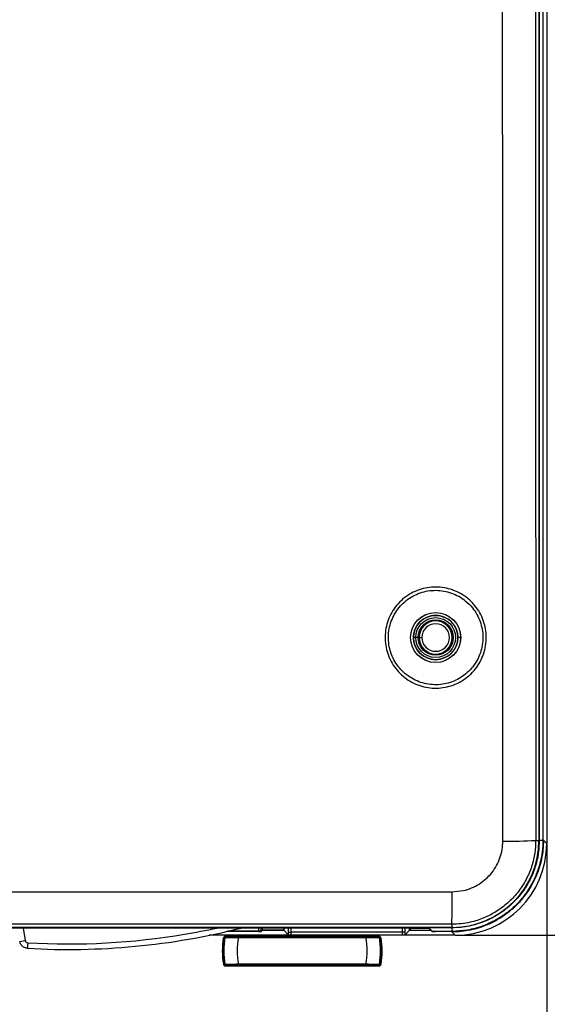
# Model space of a CAD drawing. Units: millimetres. Extents: x 69 to 1126, y 56 to 792.
# Drawn here: x 596 to 643, y 533 to 622 of the extents above; entities that cross this region are included whole.
import ezdxf

# ---------------------------------------------------------------- set-up
doc = ezdxf.new("R2010")
doc.units = ezdxf.units.MM
doc.header["$PDSIZE"] = -1
doc.layers.add('10', color=1, linetype='Continuous')
doc.styles.add('SLDTEXTSTYLE3', font='TXT', dxfattribs={"width": 0.7})
doc.dimstyles.new('SLDDIMSTYLE0', dxfattribs={"dimtxt": 12.733073, "dimasz": 12.733073, "dimexe": 0, "dimexo": 0.0625, "dimgap": 3.183268, "dimtad": 1, "dimdec": 1, "dimrnd": 1e-09, "dimzin": 12, "dimdsep": 46, "dimtxsty": 'SLDTEXTSTYLE3', "dimsah": 1, "dimcen": 0.09, "dimadec": 0, "dimazin": 3, "dimtfac": 1, "dimtdec": 1, "dimtofl": 0, "dimtmove": 0, "dimatfit": 3, "dimfxl": 1, "dimfrac": 2, "dimtolj": 1, "dimtzin": 12, "dimarcsym": 0})
doc.dimstyles.new('SLDDIMSTYLE1', dxfattribs={"dimtxt": 12.733073, "dimasz": 12.733073, "dimexe": 0, "dimexo": 0.0625, "dimgap": 3.183268, "dimtad": 1, "dimdec": 1, "dimrnd": 1e-09, "dimzin": 4, "dimdsep": 46, "dimtxsty": 'SLDTEXTSTYLE3', "dimsah": 1, "dimcen": 0.09, "dimadec": 0, "dimazin": 1, "dimtfac": 1, "dimtdec": 1, "dimtofl": 0, "dimtmove": 0, "dimatfit": 3, "dimfxl": 1, "dimfrac": 2, "dimtolj": 1, "dimtzin": 12, "dimarcsym": 0})

# ---------------------------------------------------------------- blocks, each defined once
blk = doc.blocks.new('_D_3')
at = {"layer": '10', "color": 0, "lineweight": -2, "transparency": 16777216}
for p, q in [((529.298, 547.849), (529.298, 507.068)), ((643.279, 547.849), (643.279, 507.068)), ((542.031, 507.068), (630.546, 507.068))]:
    blk.add_line(p, q, dxfattribs=at)
at = {"layer": '10', "color": 0, "transparency": 16777216}
for points in [[(542.031, 509.19), (542.031, 504.946), (529.298, 507.068)], [(630.546, 509.19), (630.546, 504.946), (643.279, 507.068)]]:
    blk.add_solid(points, dxfattribs=at)
at = {"layer": 'Defpoints', "color": 0, "transparency": 16777216}
for p in [(529.298, 547.912), (643.279, 547.912), (643.279, 507.068)]:
    blk.add_point(p, dxfattribs=at)
at = {"layer": '10', "color": 0, "transparency": 16777216, "insert": (586.344, 522.984), "char_height": 12.73307, "attachment_point": 2, "style": 'SLDTEXTSTYLE3'}
blk.add_mtext('\\A1;114.0 [4.49]', dxfattribs=at)
blk = doc.blocks.new('_D_4')
at = {"layer": '10', "color": 0, "lineweight": -2, "transparency": 16777216}
for p, q in [((635.092, 738.243), (687.53, 738.243)), ((687.53, 725.51), (687.53, 552.395)), ((635.092, 539.662), (687.53, 539.662))]:
    blk.add_line(p, q, dxfattribs=at)
at = {"layer": '10', "color": 0, "transparency": 16777216}
for points in [[(685.408, 725.51), (689.652, 725.51), (687.53, 738.243)], [(685.408, 552.395), (689.652, 552.395), (687.53, 539.662)]]:
    blk.add_solid(points, dxfattribs=at)
at = {"layer": 'Defpoints', "color": 0, "transparency": 16777216}
for p in [(635.029, 738.243), (635.029, 539.662), (687.53, 539.662)]:
    blk.add_point(p, dxfattribs=at)
at = {"layer": '10', "color": 0, "transparency": 16777216, "insert": (671.614, 636.44), "char_height": 12.73307, "attachment_point": 2, "rotation": 90, "style": 'SLDTEXTSTYLE3'}
blk.add_mtext('\\A1;198.6 [7.82]', dxfattribs=at)

msp = doc.modelspace()

# ---------------------------------------------------------------- linework, layer by layer
at = {"color": 7, "linetype": 'Continuous', "lineweight": 25}
for p, q in [((642.582, 729.703), (642.582, 548.203)), ((642.611, 729.697), (642.611, 548.209)), ((643.279, 729.993), (643.279, 547.912)), ((642.939, 712.007), (642.939, 548.209)), ((631.291, 566.453), (631.297, 566.453)), ((631.499, 566.453), (631.297, 566.453)), ((631.701, 566.453), (631.499, 566.453)), ((631.701, 566.453), (631.8, 566.453)), ((631.8, 566.453), (632.05, 566.453)), ((635.536, 566.453), (635.286, 566.453)), ((642.291, 548.203), (642.582, 548.203)), ((642.611, 548.209), (642.939, 548.209)), ((642.982, 548.209), (642.939, 548.209)), ((643.279, 547.912), (642.982, 548.209)), ((634.739, 540.649), (634.739, 540.359)), ((634.739, 540.359), (537.839, 540.359)), ((634.733, 540.331), (537.845, 540.331)), ((632.695, 540.313), (594.171, 540.313)), ((596.187, 540.313), (596.374, 539.197)), ((635.029, 539.662), (612.932, 539.662)), ((614.385, 539.569), (614.385, 539.549)), ((614.385, 539.569), (628.192, 539.569)), ((617.343, 540.002), (614.501, 540.002)), ((617.356, 540.02), (614.576, 540.02)), ((617.356, 540.313), (617.356, 540.02)), ((617.599, 540.003), (617.376, 540.003)), ((617.593, 540.005), (617.606, 540.018)), ((617.599, 540.003), (617.678, 540.081)), ((617.599, 540.011), (617.599, 540.003)), ((617.606, 540.018), (617.606, 540.313)), ((617.678, 540.081), (617.678, 540.313)), ((617.678, 540.081), (617.714, 540.117)), ((619.66, 540.081), (617.678, 540.081)), ((619.624, 540.117), (617.714, 540.117)), ((619.624, 540.117), (619.66, 540.081)), ((619.66, 540.081), (619.66, 540.313)), ((619.66, 540.081), (620.037, 539.704)), ((620.036, 540.313), (620.036, 539.95)), ((620.286, 539.95), (620.286, 540.313)), ((630.291, 539.95), (620.286, 539.95)), ((620.291, 539.7), (630.286, 539.7)), ((628.192, 539.569), (628.192, 539.549)), ((630.291, 540.313), (630.291, 539.95)), ((630.54, 539.704), (630.917, 540.081)), ((630.541, 539.95), (630.541, 540.313)), ((630.917, 540.313), (630.917, 540.081)), ((630.917, 540.081), (631.128, 540.291)), ((632.899, 540.081), (630.917, 540.081)), ((631.128, 540.291), (631.128, 540.313)), ((631.128, 540.291), (632.689, 540.291)), ((632.689, 540.291), (632.689, 540.313)), ((632.689, 540.291), (632.899, 540.081)), ((632.695, 540.313), (633.004, 540.005)), ((632.899, 540.109), (632.899, 540.081)), ((632.899, 540.081), (632.978, 540.003)), ((632.978, 540.003), (632.978, 540.031)), ((633.221, 540.003), (632.978, 540.003)), ((634.733, 540.002), (633.254, 540.002)), ((634.733, 540.331), (634.733, 540.002)), ((634.733, 539.959), (634.733, 540.003)), ((634.733, 539.959), (635.029, 539.662)), ((595.881, 539.114), (596.374, 539.197)), ((614.242, 539.487), (614.237, 539.432)), ((614.285, 539.414), (614.285, 539.414)), ((614.418, 539.498), (614.383, 539.498)), ((614.383, 539.498), (614.383, 539.492)), ((614.385, 539.549), (628.192, 539.549)), ((614.385, 539.508), (628.192, 539.508)), ((627.014, 539.499), (615.563, 539.499)), ((615.563, 539.449), (627.014, 539.449)), ((628.194, 539.498), (628.159, 539.498)), ((628.187, 539.493), (628.207, 539.48)), ((628.194, 539.492), (628.194, 539.498)), ((628.292, 539.414), (628.292, 539.414)), ((628.335, 539.487), (628.34, 539.432)), ((614.285, 537.084), (614.285, 537.084)), ((614.39, 537.006), (614.37, 537.018)), ((614.383, 537.001), (614.418, 537.001)), ((614.383, 537.001), (614.383, 537.001)), ((628.192, 536.991), (614.385, 536.991)), ((627.014, 537.049), (615.563, 537.049)), ((615.563, 536.999), (627.014, 536.999)), ((628.157, 536.999), (628.187, 537.006)), ((628.16, 537.001), (628.194, 537.001)), ((628.187, 537.006), (628.207, 537.018)), ((628.194, 537.001), (628.194, 537.006)), ((628.215, 537.033), (628.214, 537.032)), ((628.292, 537.084), (628.292, 537.084)), ((614.385, 536.901), (628.192, 536.901))]:
    msp.add_line(p, q, dxfattribs=at)
at = {"color": 7, "linetype": 'Continuous', "lineweight": 25, "flags": 128}
for points in [[(639.331, 548.135), (639.325, 566.296), (639.32, 584.459), (639.316, 602.623), (639.314, 620.788), (639.313, 638.953), (639.314, 657.118), (639.316, 675.283), (639.32, 693.447), (639.325, 711.609), (639.331, 729.771)], [(642.291, 729.703), (642.284, 711.555), (642.279, 693.406), (642.276, 675.255), (642.274, 657.104), (642.273, 638.953), (642.274, 620.801), (642.276, 602.65), (642.279, 584.5), (642.284, 566.35), (642.291, 548.203)], [(537.802, 543.577), (549.923, 543.58), (562.045, 543.581), (574.167, 543.582), (586.289, 543.583), (598.41, 543.582), (610.532, 543.581), (622.654, 543.58), (634.775, 543.577)], [(634.739, 540.649), (622.626, 540.652), (610.514, 540.653), (598.401, 540.654), (586.289, 540.655), (574.176, 540.654), (562.063, 540.653), (549.951, 540.652), (537.839, 540.649)], [(596.606, 538.989), (596.6, 538.891), (596.595, 538.796), (596.59, 538.709), (596.586, 538.633), (596.582, 538.571), (596.579, 538.526), (596.578, 538.498), (596.577, 538.49)], [(614.286, 539.424), (614.286, 539.418), (614.285, 539.414)], [(614.383, 539.498), (614.384, 539.503), (614.385, 539.508)], [(628.192, 539.508), (628.193, 539.502), (628.194, 539.498)], [(628.292, 539.414), (628.291, 539.42), (628.291, 539.424)], [(614.285, 537.084), (614.286, 537.079), (614.286, 537.074)], [(614.385, 536.991), (614.384, 536.996), (614.383, 537.001)], [(628.194, 537.001), (628.193, 536.995), (628.192, 536.991)], [(628.291, 537.074), (628.292, 537.08), (628.292, 537.084)]]:
    msp.add_lwpolyline(points, dxfattribs=at)
at = {"color": 7, "linetype": 'Continuous', "lineweight": 25}
for radius in [2.25, 2.248, 1.992, 1.789, 1.587]:
    msp.add_circle((633.289, 566.453), radius, dxfattribs=at)
for centre, radius, start, end in [((633.289, 566.453), 1.998, 0, 180), ((633.289, 566.453), 1.489, 0, 180), ((633.289, 566.453), 1.239, 0, 180), ((633.289, 566.453), 1.998, 180, 0), ((633.289, 566.453), 1.489, 180, 0), ((633.289, 566.453), 1.239, 180, 0), ((634.739, 548.203), 7.843, 270, 0), ((640.003, 583.299), 35.171, 268.90613, 273.73052), ((569.914, 542.919), 64.864, 357.99505, 0.58184), ((600.255, 601.869), 63.486, 266.67898, 284.16258), ((600.255, 601.868), 62.985, 266.67881, 279.54953), ((600.255, 601.869), 62.986, 279.54938, 282.23106), ((621.289, 538.249), 7.19, 170.67383, 189.52497), ((621.289, 538.249), 7.1, 170.47503, 189.52497), ((621.289, 538.249), 7.05, 170.19626, 189.80374), ((621.289, 538.249), 7.033, 170.10615, 170.1972), ((614.343, 539.461), 0.0177, 331.24115, 349.50842), ((621.289, 538.249), 5.85, 168.163, 191.837), ((621.289, 538.249), 5.85, 348.163, 11.837), ((621.289, 538.249), 7.033, 9.8028, 9.89385), ((628.235, 539.461), 0.0177, 190.49158, 208.75885), ((621.289, 538.249), 7.05, 350.19626, 9.80374), ((621.289, 538.249), 7.1, 350.47503, 9.52497), ((621.289, 538.249), 7.19, 350.47503, 9.32617), ((621.289, 538.249), 7.033, 189.8028, 189.89385), ((614.343, 537.037), 0.0177, 10.49158, 28.75885), ((621.289, 538.249), 7.033, 350.10615, 350.1972), ((628.235, 537.037), 0.0177, 151.24115, 169.50842)]:
    msp.add_arc(centre, radius, start, end, dxfattribs=at)
for centre, major_axis, ratio, start_param, end_param in [((635.029, 547.912), (-5.834, 5.834), 0.999924, 2.356233, 3.926953), ((617.343, 540.005), (0.25, 0), 0.008727, 4.712389, 6.274459), ((617.356, 540.018), (0.25, 0), 0.008727, 6.274459, 7.853982), ((617.714, 543.117), (0, 3), 0.008727, 3.150319, 3.504978), ((619.624, 543.117), (0, 3), 0.008727, 2.778207, 3.132866), ((620.041, 539.95), (0, 0.5), 0.008727, 1.570796, 2.085712), ((630.536, 539.95), (0, 0.5), 0.008727, 4.197473, 4.712389), ((633.254, 540.005), (0.25, 0), 0.008727, 3.150319, 4.712389)]:
    msp.add_ellipse(centre, major_axis=major_axis, ratio=ratio, start_param=start_param, end_param=end_param, dxfattribs=at)
for points, knots in [([(630.07, 563.234), (629.9, 563.423), (629.559, 563.8), (629.174, 564.464), (628.9, 565.181), (628.748, 565.936), (628.728, 566.707), (628.835, 567.47), (629.072, 568.203), (629.425, 568.887), (629.891, 569.501), (630.451, 570.03), (631.093, 570.455), (631.797, 570.768), (632.543, 570.957), (633.311, 571.02), (634.078, 570.95), (634.823, 570.756), (635.524, 570.437), (636.215, 569.971), (636.807, 569.38), (637.275, 568.69), (637.596, 567.99), (637.793, 567.245), (637.864, 566.478), (637.803, 565.71), (637.617, 564.962), (637.305, 564.258), (636.881, 563.614), (636.354, 563.053), (635.741, 562.586), (635.058, 562.231), (634.325, 561.993), (633.563, 561.884), (632.793, 561.902), (632.038, 562.051), (631.316, 562.325), (630.644, 562.714), (630.261, 563.061), (630.07, 563.234)], [0, 0, 0, 0, 0.026629, 0.053257, 0.080114, 0.106971, 0.133826, 0.160682, 0.187532, 0.214383, 0.241227, 0.268072, 0.294911, 0.321751, 0.348589, 0.375427, 0.402269, 0.42911, 0.455956, 0.482803, 0.516297, 0.543153, 0.570009, 0.596865, 0.623721, 0.650575, 0.677429, 0.704278, 0.731127, 0.757969, 0.784812, 0.811651, 0.83849, 0.865328, 0.892167, 0.91901, 0.945852, 0.972926, 1, 1, 1, 1]), ([(630.279, 563.452), (630.282, 563.449), (630.454, 563.277), (630.824, 562.966), (631.444, 562.601), (632.117, 562.347), (632.823, 562.208), (633.542, 562.191), (634.254, 562.293), (634.938, 562.515), (635.576, 562.846), (636.148, 563.282), (636.641, 563.807), (637.036, 564.408), (637.328, 565.066), (637.502, 565.764), (637.559, 566.481), (637.492, 567.198), (637.309, 567.893), (637.009, 568.547), (636.572, 569.192), (636.019, 569.744), (635.373, 570.179), (634.718, 570.477), (634.022, 570.658), (633.306, 570.723), (632.589, 570.664), (631.892, 570.488), (631.235, 570.196), (630.635, 569.799), (630.112, 569.305), (629.677, 568.732), (629.347, 568.092), (629.126, 567.407), (629.026, 566.695), (629.045, 565.976), (629.186, 565.27), (629.442, 564.6), (629.802, 563.98), (630.12, 563.628), (630.279, 563.452)], [0, 0, 0, 0, 0.000452, 0.027301, 0.05415, 0.080998, 0.107847, 0.13468, 0.161512, 0.188351, 0.215189, 0.242031, 0.268873, 0.295722, 0.32257, 0.349424, 0.376278, 0.403135, 0.429991, 0.456848, 0.483704, 0.517198, 0.544045, 0.570892, 0.597733, 0.624574, 0.651412, 0.67825, 0.705089, 0.731928, 0.758772, 0.785616, 0.812466, 0.839317, 0.866172, 0.893028, 0.919885, 0.946742, 0.973371, 1, 1, 1, 1]), ([(642.611, 548.209), (642.588, 547.766), (642.543, 546.88), (642.198, 545.589), (641.653, 544.374), (640.911, 543.265), (639.993, 542.297), (638.928, 541.5), (637.748, 540.899), (636.629, 540.543), (635.616, 540.361), (635.027, 540.341), (634.733, 540.331)], [0, 0, 0, 0, 0.107383, 0.214781, 0.322159, 0.429547, 0.537073, 0.644582, 0.75085, 0.857125, 0.928568, 1, 1, 1, 1]), ([(642.939, 548.209), (642.925, 547.857), (642.898, 547.153), (642.686, 546.115), (642.321, 545.007), (641.737, 543.868), (640.91, 542.75), (639.903, 541.789), (638.752, 541.013), (637.494, 540.452), (636.146, 540.077), (635.212, 540.028), (634.733, 540.002)], [0, 0, 0, 0, 0.081837, 0.164021, 0.245868, 0.353267, 0.460679, 0.568477, 0.676277, 0.782402, 0.888527, 1, 1, 1, 1]), ([(642.982, 548.209), (642.974, 547.926), (642.957, 547.363), (642.824, 546.535), (642.617, 545.734), (642.303, 544.885), (641.86, 544.01), (641.269, 543.139), (640.581, 542.36), (639.802, 541.672), (638.932, 541.081), (638.056, 540.638), (637.208, 540.324), (636.407, 540.117), (635.578, 539.984), (635.016, 539.967), (634.733, 539.959)], [0, 0, 0, 0, 0.065504, 0.130152, 0.193945, 0.256881, 0.339441, 0.42048, 0.5, 0.57952, 0.660559, 0.743119, 0.806055, 0.869848, 0.934496, 1, 1, 1, 1]), ([(642.291, 548.203), (642.27, 547.778), (642.228, 546.929), (641.898, 545.691), (641.376, 544.526), (640.666, 543.462), (639.785, 542.536), (638.764, 541.768), (637.627, 541.185), (636.547, 540.845), (635.577, 540.677), (635.018, 540.659), (634.739, 540.649)], [0, 0, 0, 0, 0.107345, 0.21469, 0.322039, 0.429389, 0.536715, 0.644042, 0.751343, 0.858644, 0.929322, 1, 1, 1, 1]), ([(634.775, 543.577), (635.112, 543.599), (635.706, 543.636), (636.517, 543.903), (637.204, 544.252), (637.82, 544.716), (638.351, 545.275), (638.78, 545.916), (639.094, 546.619), (639.293, 547.366), (639.319, 547.878), (639.331, 548.135)], [0, 0, 0, 0, 0.141169, 0.248491, 0.355813, 0.463161, 0.570508, 0.677882, 0.785256, 0.892628, 1, 1, 1, 1]), ([(614.385, 539.569), (614.367, 539.567), (614.33, 539.563), (614.289, 539.539), (614.264, 539.516), (614.251, 539.5), (614.245, 539.492), (614.242, 539.487)], [0, 0, 0, 0, 0.317525, 0.637099, 0.81601, 0.90777, 1, 1, 1, 1]), ([(620.037, 539.704), (620.042, 539.704), (620.052, 539.703), (620.14, 539.701), (620.232, 539.701), (620.291, 539.7)], [0, 0, 0, 0, 0.242968, 0.514832, 1, 1, 1, 1]), ([(620.291, 539.7), (620.29, 539.702), (620.29, 539.705), (620.289, 539.728), (620.288, 539.765), (620.287, 539.812), (620.287, 539.87), (620.286, 539.918), (620.286, 539.95)], [0, 0, 0, 0, 0.154397, 0.289365, 0.500183, 0.630484, 0.757404, 1, 1, 1, 1]), ([(628.335, 539.487), (628.334, 539.489), (628.33, 539.495), (628.323, 539.504), (628.311, 539.518), (628.288, 539.54), (628.247, 539.563), (628.21, 539.567), (628.192, 539.569)], [0, 0, 0, 0, 0.039873, 0.119621, 0.199418, 0.359287, 0.682019, 1, 1, 1, 1]), ([(630.291, 539.95), (630.291, 539.918), (630.291, 539.87), (630.29, 539.812), (630.289, 539.765), (630.288, 539.728), (630.287, 539.705), (630.287, 539.702), (630.286, 539.7)], [0, 0, 0, 0, 0.242596, 0.369516, 0.499817, 0.710635, 0.845603, 1, 1, 1, 1]), ([(630.286, 539.7), (630.345, 539.701), (630.438, 539.701), (630.525, 539.703), (630.535, 539.704), (630.54, 539.704)], [0, 0, 0, 0, 0.485223, 0.758161, 1, 1, 1, 1]), ([(596.577, 538.49), (596.494, 538.503), (596.328, 538.53), (596.112, 538.67), (595.948, 538.869), (595.904, 539.033), (595.881, 539.114)], [0, 0, 0, 0, 0.248471, 0.498667, 0.749337, 1, 1, 1, 1]), ([(596.374, 539.197), (596.383, 539.167), (596.401, 539.107), (596.461, 539.04), (596.533, 539), (596.582, 538.993), (596.606, 538.989)], [0, 0, 0, 0, 0.278537, 0.559037, 0.77991, 1, 1, 1, 1]), ([(614.242, 539.487), (614.237, 539.481), (614.228, 539.467), (614.213, 539.444), (614.201, 539.426), (614.194, 539.415), (614.194, 539.414)], [0, 0, 0, 0, 0.275169, 0.550331, 0.964786, 1, 1, 1, 1]), ([(614.194, 539.414), (614.202, 539.418), (614.217, 539.424), (614.231, 539.43), (614.237, 539.432)], [0, 0, 0, 0, 0.562799, 1, 1, 1, 1]), ([(614.237, 539.432), (614.238, 539.435), (614.242, 539.441), (614.25, 539.459), (614.265, 539.487), (614.293, 539.518), (614.334, 539.543), (614.366, 539.547), (614.385, 539.549)], [0, 0, 0, 0, 0.041731, 0.11272, 0.28977, 0.518964, 0.722854, 1, 1, 1, 1]), ([(614.383, 539.498), (614.372, 539.497), (614.348, 539.494), (614.318, 539.475), (614.294, 539.448), (614.288, 539.425), (614.285, 539.414)], [0, 0, 0, 0, 0.250296, 0.500101, 0.750059, 1, 1, 1, 1]), ([(614.285, 539.414), (614.286, 539.417), (614.287, 539.422), (614.294, 539.44), (614.307, 539.46), (614.327, 539.476), (614.351, 539.489), (614.37, 539.491), (614.383, 539.492)], [0, 0, 0, 0, 0.067822, 0.160123, 0.424509, 0.58612, 0.721528, 1, 1, 1, 1]), ([(614.286, 539.424), (614.29, 539.435), (614.296, 539.458), (614.319, 539.485), (614.35, 539.504), (614.373, 539.506), (614.385, 539.508)], [0, 0, 0, 0, 0.24984, 0.499943, 0.749897, 1, 1, 1, 1]), ([(614.342, 539.45), (614.342, 539.449), (614.344, 539.449), (614.354, 539.447), (614.358, 539.447)], [0, 0, 0, 0, 0.559956, 1, 1, 1, 1]), ([(614.374, 539.479), (614.372, 539.478), (614.368, 539.474), (614.363, 539.467), (614.359, 539.459), (614.358, 539.455), (614.358, 539.452)], [0, 0, 0, 0, 0.233515, 0.472476, 0.722366, 1, 1, 1, 1]), ([(614.358, 539.452), (614.358, 539.451), (614.358, 539.449), (614.358, 539.447), (614.358, 539.447)], [0, 0, 0, 0, 0.559604, 1, 1, 1, 1]), ([(614.37, 539.48), (614.368, 539.476), (614.363, 539.47), (614.361, 539.462), (614.36, 539.458)], [0, 0, 0, 0, 0.49967, 1, 1, 1, 1]), ([(614.36, 539.458), (614.396, 539.458), (614.469, 539.458), (614.744, 539.457), (615.119, 539.454), (615.413, 539.451), (615.563, 539.449)], [0, 0, 0, 0, 0.236178, 0.481364, 0.735951, 1, 1, 1, 1]), ([(614.39, 539.493), (614.387, 539.491), (614.379, 539.487), (614.373, 539.482), (614.37, 539.48)], [0, 0, 0, 0, 0.434836, 1, 1, 1, 1]), ([(614.383, 539.492), (614.387, 539.492), (614.39, 539.492), (614.394, 539.491), (614.394, 539.491)], [0, 0, 0, 0, 0.907728, 1, 1, 1, 1]), ([(615.563, 539.499), (615.416, 539.499), (615.122, 539.499), (614.774, 539.499), (614.567, 539.499), (614.514, 539.499), (614.499, 539.499)], [0, 0, 0, 0, 0.324689, 0.648544, 0.903847, 1, 1, 1, 1]), ([(628.07, 539.499), (628.043, 539.499), (627.964, 539.499), (627.702, 539.499), (627.361, 539.499), (627.13, 539.499), (627.014, 539.499)], [0, 0, 0, 0, 0.165314, 0.489211, 0.74441, 1, 1, 1, 1]), ([(627.014, 539.449), (627.164, 539.451), (627.458, 539.454), (627.833, 539.457), (628.108, 539.458), (628.181, 539.458), (628.217, 539.458)], [0, 0, 0, 0, 0.264049, 0.518636, 0.763822, 1, 1, 1, 1]), ([(628.194, 539.492), (628.19, 539.492), (628.187, 539.492), (628.183, 539.491), (628.183, 539.491)], [0, 0, 0, 0, 0.907728, 1, 1, 1, 1]), ([(628.192, 539.549), (628.211, 539.547), (628.243, 539.543), (628.284, 539.518), (628.312, 539.487), (628.328, 539.459), (628.335, 539.442), (628.338, 539.436), (628.339, 539.434), (628.34, 539.433), (628.34, 539.433), (628.34, 539.432), (628.34, 539.432), (628.34, 539.432)], [0, 0, 0, 0, 0.276425, 0.479987, 0.710363, 0.887753, 0.959189, 0.982602, 0.992333, 0.996943, 0.998733, 0.999434, 1, 1, 1, 1]), ([(628.192, 539.508), (628.204, 539.506), (628.227, 539.504), (628.258, 539.485), (628.281, 539.458), (628.288, 539.435), (628.291, 539.424)], [0, 0, 0, 0, 0.249915, 0.499913, 0.75011, 1, 1, 1, 1]), ([(628.292, 539.414), (628.289, 539.426), (628.283, 539.448), (628.26, 539.475), (628.229, 539.494), (628.205, 539.496), (628.194, 539.498)], [0, 0, 0, 0, 0.250282, 0.500078, 0.750046, 1, 1, 1, 1]), ([(628.292, 539.414), (628.292, 539.417), (628.29, 539.422), (628.284, 539.44), (628.267, 539.465), (628.239, 539.483), (628.214, 539.491), (628.201, 539.492), (628.194, 539.492)], [0, 0, 0, 0, 0.066525, 0.15915, 0.428638, 0.709539, 0.852951, 1, 1, 1, 1]), ([(628.219, 539.452), (628.219, 539.455), (628.218, 539.459), (628.214, 539.467), (628.209, 539.474), (628.205, 539.478), (628.203, 539.479)], [0, 0, 0, 0, 0.279071, 0.528104, 0.766704, 1, 1, 1, 1]), ([(628.207, 539.48), (628.21, 539.476), (628.214, 539.47), (628.216, 539.461), (628.217, 539.458)], [0, 0, 0, 0, 0.521404, 1, 1, 1, 1]), ([(628.219, 539.447), (628.219, 539.448), (628.219, 539.45), (628.219, 539.451), (628.219, 539.452)], [0, 0, 0, 0, 0.560434, 1, 1, 1, 1]), ([(628.219, 539.447), (628.224, 539.448), (628.234, 539.449), (628.235, 539.449), (628.236, 539.45)], [0, 0, 0, 0, 0.559976, 1, 1, 1, 1]), ([(628.384, 539.414), (628.383, 539.415), (628.376, 539.426), (628.365, 539.444), (628.349, 539.467), (628.34, 539.481), (628.335, 539.487)], [0, 0, 0, 0, 0.035213, 0.440056, 0.720024, 1, 1, 1, 1]), ([(628.34, 539.432), (628.348, 539.429), (628.362, 539.423), (628.377, 539.417), (628.384, 539.414)], [0, 0, 0, 0, 0.557088, 1, 1, 1, 1]), ([(614.198, 537.059), (614.205, 537.035), (614.219, 536.987), (614.269, 536.936), (614.326, 536.906), (614.366, 536.903), (614.385, 536.901)], [0, 0, 0, 0, 0.279652, 0.559185, 0.779452, 1, 1, 1, 1]), ([(614.285, 537.084), (614.288, 537.073), (614.294, 537.05), (614.318, 537.023), (614.348, 537.004), (614.372, 537.002), (614.383, 537.001)], [0, 0, 0, 0, 0.250282, 0.500078, 0.750046, 1, 1, 1, 1]), ([(614.285, 537.084), (614.286, 537.082), (614.287, 537.076), (614.294, 537.058), (614.31, 537.033), (614.338, 537.015), (614.363, 537.007), (614.377, 537.007), (614.383, 537.006)], [0, 0, 0, 0, 0.066569, 0.159187, 0.42852, 0.709677, 0.853079, 1, 1, 1, 1]), ([(614.385, 536.991), (614.372, 536.992), (614.346, 536.995), (614.315, 537.017), (614.294, 537.044), (614.289, 537.064), (614.286, 537.074)], [0, 0, 0, 0, 0.280018, 0.559398, 0.779744, 1, 1, 1, 1]), ([(614.358, 537.052), (614.353, 537.051), (614.343, 537.049), (614.342, 537.049), (614.342, 537.049)], [0, 0, 0, 0, 0.559976, 1, 1, 1, 1]), ([(614.358, 537.052), (614.358, 537.051), (614.358, 537.049), (614.358, 537.047), (614.358, 537.046)], [0, 0, 0, 0, 0.560434, 1, 1, 1, 1]), ([(614.358, 537.046), (614.358, 537.044), (614.359, 537.039), (614.363, 537.031), (614.368, 537.024), (614.372, 537.021), (614.374, 537.019)], [0, 0, 0, 0, 0.279071, 0.528104, 0.766704, 1, 1, 1, 1]), ([(615.563, 537.049), (615.413, 537.048), (615.119, 537.045), (614.744, 537.041), (614.469, 537.041), (614.396, 537.041), (614.36, 537.041)], [0, 0, 0, 0, 0.264049, 0.518636, 0.763822, 1, 1, 1, 1]), ([(614.37, 537.018), (614.368, 537.022), (614.363, 537.029), (614.361, 537.037), (614.36, 537.041)], [0, 0, 0, 0, 0.521404, 1, 1, 1, 1]), ([(614.507, 536.999), (614.534, 536.999), (614.613, 536.999), (614.875, 536.999), (615.217, 536.999), (615.447, 536.999), (615.563, 536.999)], [0, 0, 0, 0, 0.165314, 0.489211, 0.74441, 1, 1, 1, 1]), ([(628.217, 537.041), (628.181, 537.041), (628.108, 537.041), (627.833, 537.041), (627.458, 537.045), (627.164, 537.048), (627.014, 537.049)], [0, 0, 0, 0, 0.236176, 0.481361, 0.735949, 1, 1, 1, 1]), ([(627.014, 536.999), (627.161, 536.999), (627.455, 536.999), (627.803, 536.999), (628.011, 536.999), (628.064, 536.999), (628.079, 536.999)], [0, 0, 0, 0, 0.324311, 0.648155, 0.903216, 1, 1, 1, 1]), ([(628.194, 537.006), (628.19, 537.006), (628.187, 537.006), (628.183, 537.007), (628.183, 537.007)], [0, 0, 0, 0, 0.910442, 1, 1, 1, 1]), ([(628.291, 537.074), (628.288, 537.063), (628.281, 537.04), (628.258, 537.013), (628.227, 536.994), (628.204, 536.992), (628.192, 536.991)], [0, 0, 0, 0, 0.24996, 0.49993, 0.749726, 1, 1, 1, 1]), ([(628.192, 536.901), (628.217, 536.904), (628.267, 536.909), (628.325, 536.951), (628.364, 537.002), (628.374, 537.04), (628.379, 537.059)], [0, 0, 0, 0, 0.280025, 0.559403, 0.77975, 1, 1, 1, 1]), ([(628.194, 537.001), (628.207, 537.002), (628.233, 537.005), (628.264, 537.027), (628.284, 537.054), (628.29, 537.074), (628.292, 537.084)], [0, 0, 0, 0, 0.279661, 0.559201, 0.779459, 1, 1, 1, 1]), ([(628.292, 537.084), (628.292, 537.082), (628.29, 537.076), (628.284, 537.058), (628.27, 537.038), (628.25, 537.022), (628.226, 537.01), (628.207, 537.008), (628.194, 537.006)], [0, 0, 0, 0, 0.067868, 0.160187, 0.424545, 0.586169, 0.721679, 1, 1, 1, 1]), ([(628.203, 537.019), (628.205, 537.021), (628.209, 537.024), (628.214, 537.031), (628.218, 537.039), (628.219, 537.044), (628.219, 537.046)], [0, 0, 0, 0, 0.233515, 0.472476, 0.722366, 1, 1, 1, 1]), ([(628.203, 537.019), (628.203, 537.02), (628.204, 537.02), (628.206, 537.019), (628.207, 537.018)], [0, 0, 0, 0, 0.564736, 1, 1, 1, 1]), ([(628.207, 537.018), (628.21, 537.022), (628.214, 537.029), (628.216, 537.037), (628.217, 537.041)], [0, 0, 0, 0, 0.49967, 1, 1, 1, 1]), ([(628.236, 537.049), (628.235, 537.049), (628.233, 537.049), (628.223, 537.051), (628.219, 537.052)], [0, 0, 0, 0, 0.559956, 1, 1, 1, 1]), ([(628.219, 537.046), (628.219, 537.047), (628.219, 537.049), (628.219, 537.051), (628.219, 537.052)], [0, 0, 0, 0, 0.559604, 1, 1, 1, 1])]:
    msp.add_open_spline(points, degree=3, knots=knots, dxfattribs=at)
for points in [[(620.036, 539.95), (620.04, 539.95), (620.048, 539.95), (620.106, 539.95), (620.189, 539.95), (620.254, 539.95), (620.286, 539.95)], [(630.541, 539.95), (630.537, 539.95), (630.529, 539.95), (630.471, 539.95), (630.389, 539.95), (630.323, 539.95), (630.291, 539.95)], [(614.286, 539.424), (614.286, 539.424), (614.285, 539.424), (614.274, 539.426), (614.258, 539.429), (614.244, 539.431), (614.237, 539.432)], [(614.4, 539.49), (614.393, 539.491), (614.38, 539.492), (614.361, 539.483), (614.347, 539.469), (614.343, 539.456), (614.342, 539.45)], [(614.385, 539.549), (614.385, 539.543), (614.385, 539.531), (614.385, 539.518), (614.385, 539.509), (614.385, 539.508), (614.385, 539.508)], [(615.563, 539.449), (615.563, 539.456), (615.563, 539.469), (615.563, 539.485), (615.563, 539.497), (615.563, 539.498), (615.563, 539.499)], [(627.014, 539.449), (627.014, 539.456), (627.014, 539.469), (627.014, 539.485), (627.014, 539.497), (627.014, 539.498), (627.014, 539.499)], [(628.178, 539.49), (628.184, 539.491), (628.197, 539.492), (628.216, 539.483), (628.23, 539.469), (628.234, 539.456), (628.236, 539.45)], [(628.192, 539.508), (628.192, 539.508), (628.192, 539.509), (628.192, 539.518), (628.192, 539.531), (628.192, 539.543), (628.192, 539.549)], [(628.291, 539.424), (628.291, 539.424), (628.293, 539.424), (628.303, 539.426), (628.319, 539.429), (628.333, 539.431), (628.34, 539.432)], [(614.286, 537.074), (614.285, 537.074), (614.282, 537.074), (614.262, 537.07), (614.233, 537.065), (614.209, 537.061), (614.198, 537.059)], [(614.4, 537.008), (614.393, 537.008), (614.38, 537.007), (614.361, 537.015), (614.347, 537.03), (614.343, 537.042), (614.342, 537.049)], [(614.385, 536.991), (614.385, 536.989), (614.385, 536.986), (614.385, 536.966), (614.385, 536.936), (614.385, 536.913), (614.385, 536.901)], [(615.563, 537.049), (615.563, 537.043), (615.563, 537.03), (615.563, 537.013), (615.563, 537.001), (615.563, 537), (615.563, 536.999)], [(627.014, 537.049), (627.014, 537.043), (627.014, 537.03), (627.014, 537.013), (627.014, 537.001), (627.014, 537), (627.014, 536.999)], [(628.178, 537.008), (628.184, 537.008), (628.197, 537.007), (628.216, 537.015), (628.23, 537.03), (628.234, 537.042), (628.236, 537.049)], [(628.192, 536.991), (628.192, 536.989), (628.192, 536.986), (628.192, 536.966), (628.192, 536.936), (628.192, 536.913), (628.192, 536.901)], [(628.291, 537.074), (628.292, 537.074), (628.295, 537.074), (628.315, 537.07), (628.345, 537.065), (628.368, 537.061), (628.379, 537.059)]]:
    msp.add_open_spline(points, degree=3, dxfattribs=at)

# ---------------------------------------------------------------- dimensions: what is measured, and where the dimension line sits
at = {"layer": '10'}
dim = msp.add_linear_dim(base=(687.53, 539.662), p1=(635.029, 738.243), p2=(635.029, 539.662), angle=90, dimstyle='SLDDIMSTYLE0', dxfattribs=at)
dim.commit()
dim.dimension.update_dxf_attribs({"geometry": '_D_4', "text_midpoint": (687.53, 636.44), "dimtype": 160})
dim = msp.add_linear_dim(base=(643.279, 507.068), p1=(529.298, 547.912), p2=(643.279, 547.912), dimstyle='SLDDIMSTYLE1', dxfattribs=at)
dim.commit()
dim.dimension.update_dxf_attribs({"geometry": '_D_3', "text_midpoint": (586.344, 507.068), "dimtype": 160})

doc.saveas('drawing.dxf')
